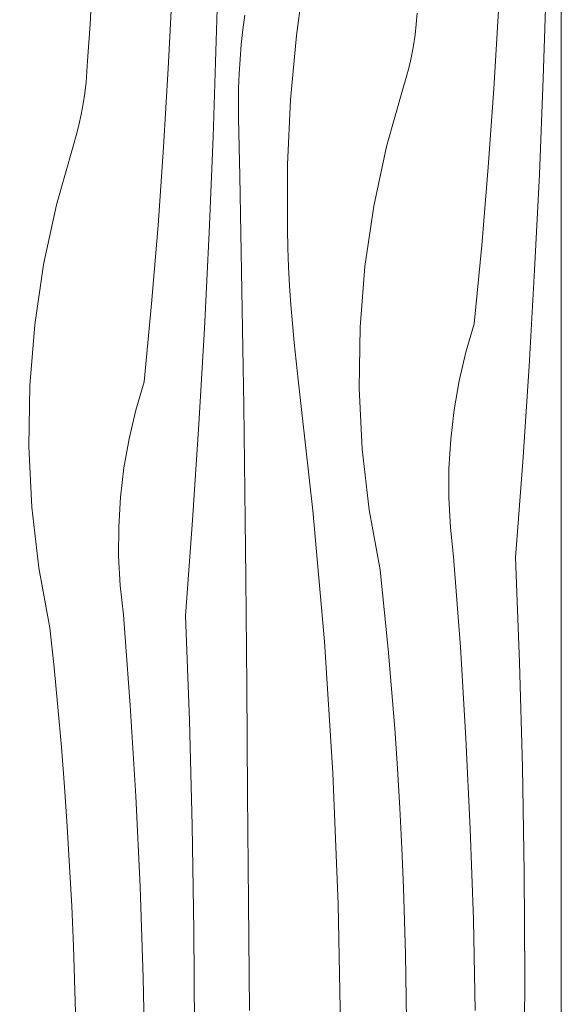
# Model space of a CAD drawing. Units: millimetres. Extents: x 3452 to 18513, y -114 to 1976.
# Drawn here: x 9154 to 9351, y 1332 to 1690 of the extents above; entities that cross this region are included whole.
import ezdxf

# ---------------------------------------------------------------- set-up
doc = ezdxf.new("R2010")
doc.units = ezdxf.units.MM
doc.header["$MEASUREMENT"] = 0
doc.linetypes.add('KAUSS punktiirjoon L', pattern=[4.233333, 2.116667, -2.116667])
doc.linetypes.add('Wipeout_Contour', pattern=[1000, 0, -1000])
doc.layers.add('1_1 HEV GARDEROOB_3_SA - SISUSTUS - erimööbel', color=7, linetype='Continuous')
doc.layers.add('1_1 HEV GARDEROOB_3_SA - SISUSTUS - erimööbel_Pen_No__18', color=9, linetype='Continuous', lineweight=13)
doc.layers.add('1_1 HEV GARDEROOB_3_SA - SISUSTUS - erimööbel_Pen_No__87', color=7, linetype='Continuous', lineweight=9, true_color=0x8a8a8a)

# ---------------------------------------------------------------- blocks, each defined once
blk = doc.blocks.new('*X77', base_point=(3396.73, -3836.03))
at = {"layer": '1_1 HEV GARDEROOB_3_SA - SISUSTUS - erimööbel_Pen_No__18', "color": 9, "linetype": 'Continuous', "lineweight": 13}
for p, q in [((9225.51, 1682.06), (9226.39, 1716.96)), ((9257.8, 1707.27), (9254.63, 1683.97)), ((9179.58, 1688.11), (9180.41, 1701.41)), ((9344.42, 1668.33), (9345.58, 1703.23)), ((9208.06, 1671.95), (9209.42, 1700.5)), ((9235.16, 1686.11), (9235.86, 1691.44)), ((9298.23, 1688.12), (9298.54, 1692.05)), ((9326.43, 1664.59), (9328.13, 1693.12)), ((9178.65, 1674.83), (9179.58, 1688.11)), ((9297.77, 1684.19), (9298.23, 1688.12)), ((9234.59, 1680.76), (9235.16, 1686.11)), ((9254.63, 1683.97), (9252.5, 1660.54)), ((9297.18, 1680.29), (9297.77, 1684.19)), ((9224.36, 1647.16), (9225.51, 1682.06)), ((9234.14, 1675.4), (9234.59, 1680.76)), ((9296.46, 1676.41), (9297.18, 1680.29)), ((9295.59, 1672.56), (9296.46, 1676.41)), ((9178.47, 1670.88), (9178.65, 1674.83)), ((9233.82, 1670.03), (9234.14, 1675.4)), ((9294.59, 1668.73), (9295.59, 1672.56)), ((9178.16, 1666.95), (9178.47, 1670.88)), ((9206.36, 1643.42), (9208.06, 1671.95)), ((9233.62, 1664.65), (9233.82, 1670.03)), ((9177.71, 1663.02), (9178.16, 1666.95)), ((9293.46, 1664.95), (9294.59, 1668.73)), ((9342.98, 1633.45), (9344.42, 1668.33)), ((9177.12, 1659.12), (9177.71, 1663.02)), ((9233.55, 1659.27), (9233.62, 1664.65)), ((9287.43, 1643.61), (9293.46, 1664.95)), ((9324.4, 1636.08), (9326.43, 1664.59)), ((9176.39, 1655.24), (9177.12, 1659.12)), ((9233.6, 1653.89), (9233.55, 1659.27)), ((9252.5, 1660.54), (9251.41, 1637.05)), ((9175.52, 1651.38), (9176.39, 1655.24)), ((9174.53, 1647.56), (9175.52, 1651.38)), ((9234.05, 1633), (9233.6, 1653.89)), ((9173.4, 1643.78), (9174.53, 1647.56)), ((9222.91, 1612.28), (9224.36, 1647.16)), ((9167.36, 1622.44), (9173.4, 1643.78)), ((9204.33, 1614.91), (9206.36, 1643.42)), ((9282.79, 1621.92), (9287.43, 1643.61)), ((9251.41, 1637.05), (9251.36, 1613.53)), ((9322.03, 1607.6), (9324.4, 1636.08)), ((9341.24, 1598.58), (9342.98, 1633.45)), ((9234.46, 1612.11), (9234.05, 1633)), ((9162.72, 1600.75), (9167.36, 1622.44)), ((9279.57, 1599.97), (9282.79, 1621.92)), ((9201.96, 1586.43), (9204.33, 1614.91)), ((9221.18, 1577.41), (9222.91, 1612.28)), ((9234.83, 1591.22), (9234.46, 1612.11)), ((9251.54, 1606.66), (9251.36, 1613.53)), ((9251.81, 1599.79), (9251.54, 1606.66)), ((9319.32, 1579.15), (9322.03, 1607.6)), ((9159.51, 1578.8), (9162.72, 1600.75)), ((9252.17, 1592.93), (9251.81, 1599.79)), ((9277.79, 1577.87), (9279.57, 1599.97)), ((9339.22, 1563.73), (9341.24, 1598.58)), ((9235.18, 1570.32), (9234.83, 1591.22)), ((9252.62, 1586.08), (9252.17, 1592.93)), ((9199.26, 1557.98), (9201.96, 1586.43)), ((9253.16, 1579.23), (9252.62, 1586.08)), ((9157.72, 1556.7), (9159.51, 1578.8)), ((9219.16, 1542.56), (9221.18, 1577.41)), ((9253.78, 1572.38), (9253.16, 1579.23)), ((9277.45, 1555.69), (9277.79, 1577.87)), ((9316.29, 1568.86), (9319.32, 1579.15)), ((9254.5, 1565.55), (9253.78, 1572.38)), ((9235.49, 1549.43), (9235.18, 1570.32)), ((9313.84, 1558.42), (9316.29, 1568.86)), ((9255.3, 1558.73), (9254.5, 1565.55)), ((9336.92, 1528.89), (9339.22, 1563.73)), ((9196.22, 1547.69), (9199.26, 1557.98)), ((9260.63, 1511.21), (9255.3, 1558.73)), ((9311.98, 1547.86), (9313.84, 1558.42)), ((9157.38, 1534.52), (9157.72, 1556.7)), ((9278.55, 1533.54), (9277.45, 1555.69)), ((9193.77, 1537.25), (9196.22, 1547.69)), ((9235.76, 1528.54), (9235.49, 1549.43)), ((9310.74, 1537.21), (9311.98, 1547.86)), ((9216.85, 1507.72), (9219.16, 1542.56)), ((9191.92, 1526.69), (9193.77, 1537.25)), ((9310.09, 1526.5), (9310.74, 1537.21)), ((9158.48, 1512.37), (9157.38, 1534.52)), ((9281.08, 1511.5), (9278.55, 1533.54)), ((9190.67, 1516.03), (9191.92, 1526.69)), ((9236, 1507.65), (9235.76, 1528.54)), ((9310.06, 1515.77), (9310.09, 1526.5)), ((9334.32, 1494.08), (9336.92, 1528.89)), ((9190.03, 1505.33), (9190.67, 1516.03)), ((9310.64, 1505.06), (9310.06, 1515.77)), ((9161.01, 1490.33), (9158.48, 1512.37)), ((9285.04, 1489.68), (9281.08, 1511.5)), ((9214.26, 1472.91), (9216.85, 1507.72)), ((9264.84, 1463.57), (9260.63, 1511.21)), ((9189.99, 1494.6), (9190.03, 1505.33)), ((9236.21, 1486.75), (9236, 1507.65)), ((9311.82, 1494.4), (9310.64, 1505.06)), ((9190.57, 1483.89), (9189.99, 1494.6)), ((9314.29, 1461.45), (9311.82, 1494.4)), ((9335.77, 1455.95), (9334.32, 1494.08)), ((9164.98, 1468.51), (9161.01, 1490.33)), ((9236.56, 1447.41), (9236.21, 1486.75)), ((9286.57, 1475.25), (9285.04, 1489.68)), ((9191.75, 1473.23), (9190.57, 1483.89)), ((9194.22, 1440.28), (9191.75, 1473.23)), ((9215.7, 1434.78), (9214.26, 1472.91)), ((9287.97, 1460.81), (9286.57, 1475.25)), ((9166.5, 1454.08), (9164.98, 1468.51)), ((9267.92, 1415.85), (9264.84, 1463.57)), ((9316.3, 1428.46), (9314.29, 1461.45)), ((9289.23, 1446.36), (9287.97, 1460.81)), ((9167.9, 1439.64), (9166.5, 1454.08)), ((9336.8, 1417.81), (9335.77, 1455.95)), ((9236.9, 1408.06), (9236.56, 1447.41)), ((9290.37, 1431.89), (9289.23, 1446.36)), ((9196.23, 1407.29), (9194.22, 1440.28)), ((9169.17, 1425.19), (9167.9, 1439.64)), ((9216.74, 1396.64), (9215.7, 1434.78)), ((9291.38, 1417.42), (9290.37, 1431.89)), ((9317.86, 1395.46), (9316.3, 1428.46)), ((9170.3, 1410.72), (9169.17, 1425.19)), ((9269.88, 1368.08), (9267.92, 1415.85)), ((9292.25, 1402.94), (9291.38, 1417.42)), ((9337.44, 1379.65), (9336.8, 1417.81)), ((9171.31, 1396.25), (9170.3, 1410.72)), ((9237.23, 1368.72), (9236.9, 1408.06)), ((9197.8, 1374.28), (9196.23, 1407.29)), ((9292.99, 1388.45), (9292.25, 1402.94)), ((9172.18, 1381.76), (9171.31, 1396.25)), ((9217.37, 1358.48), (9216.74, 1396.64)), ((9318.98, 1362.43), (9317.86, 1395.46)), ((9293.61, 1373.95), (9292.99, 1388.45)), ((9172.92, 1367.27), (9172.18, 1381.76)), ((9337.67, 1341.5), (9337.44, 1379.65)), ((9198.91, 1341.26), (9197.8, 1374.28)), ((9294.33, 1349.81), (9293.61, 1373.95)), ((9237.54, 1329.38), (9237.23, 1368.72)), ((9270.72, 1320.27), (9269.88, 1368.08)), ((9173.54, 1352.78), (9172.92, 1367.27)), ((9319.65, 1329.39), (9318.98, 1362.43)), ((9217.61, 1320.33), (9217.37, 1358.48)), ((9174.27, 1328.64), (9173.54, 1352.78)), ((9294.7, 1325.67), (9294.33, 1349.81)), ((9199.58, 1308.22), (9198.91, 1341.26)), ((9337.5, 1303.34), (9337.67, 1341.5))]:
    blk.add_line(p, q, dxfattribs=at)

msp = doc.modelspace()

# ---------------------------------------------------------------- wipeouts: each hides what was drawn before it
at = {"color": 254, "linetype": 'Wipeout_Contour', "lineweight": 0, "ltscale": 183599.958027}
msp.add_wipeout([(9000.96, 1491.48), (9000.96, 1439.81), (9076.61, 1529.97), (9088.1, 1520.33), (9000.96, 1416.48), (9000.96, 555), (9010.94, 555), (9010.94, 550), (9350.96, 550), (9350.96, 1780), (9010.94, 1780), (9010.94, 1775), (9000.96, 1775), (9000.96, 1589.81), (9076.61, 1679.97), (9088.1, 1670.33), (9000.96, 1566.48), (9000.96, 1514.81), (9076.61, 1604.97), (9088.1, 1595.33)], dxfattribs=at).dxf.layer = '1_1 HEV GARDEROOB_3_SA - SISUSTUS - erimööbel'

# ---------------------------------------------------------------- next in the draw order: linework, layer by layer
at = {"layer": '1_1 HEV GARDEROOB_3_SA - SISUSTUS - erimööbel_Pen_No__87', "color": 252, "linetype": 'Continuous', "lineweight": 9, "true_color": 0x8a8a8a}
msp.add_line((9350.96, 550), (9350.96, 1780), dxfattribs=at)

# ---------------------------------------------------------------- next in the draw order: block references
at = {"layer": '1_1 HEV GARDEROOB_3_SA - SISUSTUS - erimööbel', "color": 255, "linetype": 'KAUSS punktiirjoon L', "lineweight": 13}
msp.add_blockref('*X77', (3396.73, -3836.03), dxfattribs=at)

doc.saveas('drawing.dxf')
